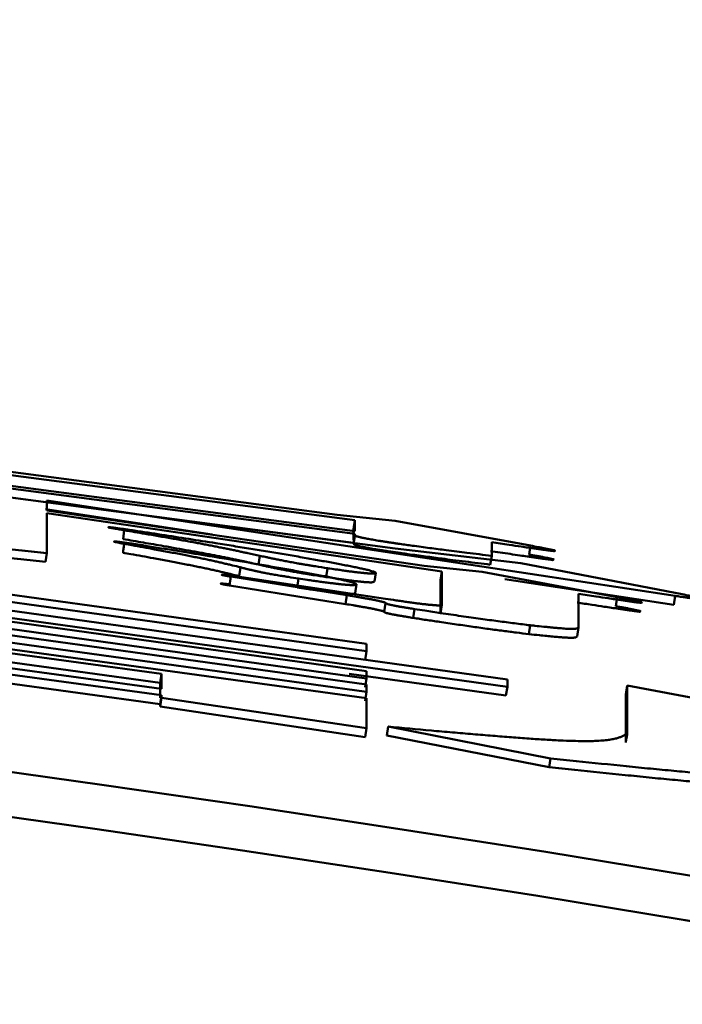
# Model space of a CAD drawing. Units: millimetres. Extents: x 0 to 1260, y -1 to 891.
# Drawn here: x 312 to 313, y 524 to 525 of the extents above; entities that cross this region are included whole.
import ezdxf

# ---------------------------------------------------------------- set-up
doc = ezdxf.new("R2010")
doc.units = ezdxf.units.MM
doc.header["$LTSCALE"] = 0.545669
doc.layers.add('NoLayerName_001', color=7, linetype='Continuous')

msp = doc.modelspace()

# ---------------------------------------------------------------- linework, layer by layer
at = {"layer": 'NoLayerName_001', "color": 1, "linetype": 'Continuous', "lineweight": 50}
for p, q in [((312.6145, 524.8333), (311.4994, 524.9799)), ((311.5211, 524.9805), (312.5947, 524.8393)), ((311.4994, 524.9678), (312.6145, 524.8211)), ((312.6145, 524.8181), (311.4994, 524.9648)), ((311.4994, 524.9553), (312.6595, 524.8017)), ((312.613, 524.8082), (312.0454, 524.8829)), ((312.9728, 524.7488), (312.2699, 524.8556)), ((312.2699, 524.8556), (312.2699, 524.8444)), ((312.455, 524.8174), (312.2685, 524.8457)), ((312.2699, 524.8413), (312.2698, 524.7967)), ((312.2699, 524.8444), (312.6919, 524.7824)), ((312.7117, 524.7762), (312.2699, 524.8413)), ((312.5947, 524.8393), (312.6595, 524.8329)), ((312.613, 524.8234), (312.6145, 524.8333)), ((312.6145, 524.8211), (312.6145, 524.8333)), ((312.6595, 524.8329), (312.8108, 524.805)), ((312.3565, 524.8222), (312.3551, 524.8123)), ((312.613, 524.8113), (312.613, 524.8234)), ((312.6145, 524.8181), (312.613, 524.8082)), ((312.6145, 524.8168), (312.6145, 524.8181)), ((311.6798, 524.8084), (312.7851, 524.6553)), ((312.613, 524.8069), (312.613, 524.8082)), ((312.7676, 524.8088), (312.7676, 524.7936)), ((312.7851, 524.6471), (311.6798, 524.8003)), ((311.8259, 524.8058), (312.6276, 524.695)), ((312.6276, 524.6868), (311.8259, 524.7977)), ((312.2698, 524.7967), (312.2685, 524.7868)), ((312.6595, 524.8017), (312.8, 524.7854)), ((312.8108, 524.805), (312.8093, 524.7951)), ((312.5081, 524.7937), (312.5066, 524.7838)), ((312.7676, 524.7936), (312.766, 524.7837)), ((312.8, 524.7854), (312.9728, 524.7523)), ((311.8259, 524.7757), (312.6276, 524.6647)), ((312.4864, 524.7808), (312.4849, 524.7709)), ((312.5838, 524.7798), (312.5823, 524.7699)), ((312.6919, 524.7824), (312.7568, 524.7757)), ((312.7117, 524.7762), (312.7102, 524.7663)), ((312.7117, 524.7389), (312.7117, 524.7762)), ((312.7568, 524.7757), (312.908, 524.7472)), ((312.6276, 524.6565), (311.8259, 524.7675)), ((312.4756, 524.7703), (312.4741, 524.7604)), ((312.4756, 524.7716), (312.6486, 524.7456)), ((312.6054, 524.7496), (312.4756, 524.7703)), ((312.5513, 524.7681), (312.5498, 524.7583)), ((312.7102, 524.729), (312.7102, 524.7663)), ((312.9711, 524.7389), (312.7822, 524.7676)), ((311.7659, 524.7528), (312.6276, 524.6344)), ((311.8259, 524.7606), (312.6276, 524.6496)), ((312.6276, 524.6414), (311.8259, 524.7524)), ((312.6039, 524.7397), (312.4741, 524.7604)), ((312.6162, 524.7618), (312.6147, 524.7519)), ((312.6054, 524.7496), (312.6039, 524.7397)), ((312.6486, 524.7408), (312.6471, 524.7309)), ((312.8648, 524.7512), (312.8647, 524.7134)), ((312.908, 524.7472), (312.9064, 524.7374)), ((312.9728, 524.7488), (312.9711, 524.7389)), ((312.6811, 524.7341), (312.6795, 524.7242)), ((312.7117, 524.7389), (312.7102, 524.729)), ((312.398, 524.6615), (311.9962, 524.7167)), ((312.8107, 524.7159), (312.8092, 524.706)), ((312.8647, 524.7134), (312.8631, 524.7035)), ((312.3966, 524.6516), (311.9949, 524.7068)), ((311.9962, 524.7001), (312.398, 524.6448)), ((312.398, 524.6377), (311.9962, 524.693)), ((312.6276, 524.6868), (312.6261, 524.6769)), ((312.6276, 524.695), (312.6276, 524.6868)), ((312.3965, 524.6278), (311.9949, 524.6831)), ((312.6276, 524.6647), (312.6276, 524.6565)), ((312.3966, 524.6516), (312.398, 524.6615)), ((312.398, 524.6448), (312.398, 524.6615)), ((312.7835, 524.6373), (312.6081, 524.6616)), ((312.6276, 524.6565), (312.6261, 524.6466)), ((312.7851, 524.6553), (312.7851, 524.6471)), ((312.3965, 524.6349), (312.3966, 524.6516)), ((312.6276, 524.6414), (312.626, 524.6315)), ((312.6276, 524.6496), (312.6276, 524.6414)), ((312.7851, 524.6471), (312.7835, 524.6373)), ((312.9192, 524.6485), (312.9176, 524.6386)), ((312.9191, 524.5947), (312.9192, 524.6485)), ((312.9192, 524.6485), (314.3278, 524.3817)), ((312.398, 524.6377), (312.3965, 524.6278)), ((312.398, 524.6349), (312.3965, 524.625)), ((312.398, 524.6349), (312.398, 524.6377)), ((312.6275, 524.6007), (312.398, 524.6349)), ((312.6276, 524.6344), (312.6275, 524.6007)), ((312.9175, 524.5849), (312.9176, 524.6386)), ((312.3965, 524.625), (312.3965, 524.6278)), ((312.626, 524.5908), (312.3965, 524.625)), ((312.6275, 524.6007), (312.626, 524.5908)), ((312.6518, 524.6026), (312.6502, 524.5927)), ((312.8335, 524.567), (312.6518, 524.6026)), ((312.8319, 524.5572), (312.6502, 524.5927)), ((312.8335, 524.567), (312.8319, 524.5572))]:
    msp.add_line(p, q, dxfattribs=at)
msp.add_lwpolyline([(312.6379, 524.7746), (312.6371, 524.7697), (312.6363, 524.7647)], dxfattribs=at)
for radius, start, end in [(79.4928, 278.829296, 261.170704), (28.2024, 45.58367, 134.41633), (28.1524, 45.59447, 134.40553)]:
    msp.add_arc((308.333, 496.6185), radius, start, end, dxfattribs=at)
for points, knots in [([(312.3565, 524.8222), (312.3547, 524.8225), (312.3519, 524.823), (312.3486, 524.8236), (312.3466, 524.8239), (312.3449, 524.8242), (312.3433, 524.8245), (312.3417, 524.8248), (312.3404, 524.8251), (312.3375, 524.8254), (312.34, 524.8257), (312.341, 524.8255), (312.3421, 524.8254), (312.3432, 524.8253), (312.3443, 524.8251), (312.3454, 524.825), (312.347, 524.8248), (312.349, 524.8245), (312.3519, 524.8241), (312.3555, 524.8236), (312.3608, 524.8229), (312.3649, 524.8223), (312.3673, 524.8219)], [0, 0, 0, 0, 0.00563979, 0.00836711, 0.0101259, 0.01182436, 0.01345153, 0.01499646, 0.01644291, 0.01828707, 0.01985477, 0.02083559, 0.02187346, 0.02295881, 0.02408466, 0.02524402, 0.02642989, 0.02885314, 0.03130255, 0.03499168, 0.03993171, 0.04736681, 0.04736681, 0.04736681, 0.04736681]), ([(312.5081, 524.7937), (312.5036, 524.7946), (312.4977, 524.7959), (312.4903, 524.7975), (312.4857, 524.7985), (312.481, 524.7995), (312.4761, 524.8005), (312.4712, 524.8015), (312.466, 524.8026), (312.4606, 524.8036), (312.4551, 524.8047), (312.4493, 524.8059), (312.4432, 524.807), (312.4369, 524.8082), (312.4304, 524.8094), (312.4236, 524.8106), (312.4167, 524.8118), (312.4071, 524.8135), (312.3947, 524.8157), (312.3771, 524.8187), (312.3643, 524.8209), (312.3565, 524.8222)], [0, 0, 0, 0, 0.0135381, 0.0181509, 0.0228495, 0.0276554, 0.03259, 0.0376749, 0.0429316, 0.0483815, 0.0540463, 0.0599474, 0.0661054, 0.0725203, 0.0791727, 0.0860424, 0.0931092, 0.1003529, 0.1152892, 0.1306781, 0.1542143, 0.1542143, 0.1542143, 0.1542143]), ([(312.3674, 524.8219), (312.3878, 524.8188), (312.4183, 524.8141), (312.4554, 524.8083), (312.4785, 524.8046), (312.4978, 524.8015), (312.5168, 524.7984), (312.5323, 524.7958), (312.5444, 524.7938), (312.5533, 524.7923), (312.562, 524.7907), (312.5704, 524.7893), (312.5786, 524.7878), (312.5864, 524.7864), (312.5939, 524.785), (312.601, 524.7836), (312.6077, 524.7823), (312.6139, 524.7811), (312.6195, 524.7799), (312.6244, 524.7788), (312.6285, 524.7779), (312.6318, 524.7771), (312.6341, 524.7763), (312.6358, 524.7757), (312.6369, 524.7752), (312.6376, 524.7748), (312.6379, 524.7746)], [0, 0, 0, 0, 0.0620707, 0.0925712, 0.1125617, 0.1322038, 0.1514342, 0.1701897, 0.179369, 0.1883888, 0.1972093, 0.2057901, 0.214091, 0.2220722, 0.2296981, 0.2369343, 0.2437466, 0.2500942, 0.2558772, 0.2609653, 0.2652285, 0.2685408, 0.270925, 0.2726082, 0.2738325, 0.2748333, 0.2748333, 0.2748333, 0.2748333]), ([(312.2685, 524.7868), (312.2592, 524.7878), (312.2451, 524.7893), (312.2271, 524.7912), (312.2153, 524.7925), (312.2051, 524.7937), (312.1957, 524.7947), (312.186, 524.7959), (312.1771, 524.7969), (312.1702, 524.7978), (312.1655, 524.7983), (312.1619, 524.7988), (312.1582, 524.7993), (312.1545, 524.7998), (312.1507, 524.8003), (312.147, 524.8008), (312.1433, 524.8013), (312.1397, 524.8018), (312.1363, 524.8023), (312.1332, 524.8028), (312.1303, 524.8033), (312.1277, 524.8037), (312.1254, 524.8041), (312.1234, 524.8045), (312.1217, 524.8049), (312.1203, 524.8052), (312.1188, 524.8055), (312.1173, 524.806), (312.1158, 524.8064), (312.1152, 524.8071), (312.115, 524.8074)], [0, 0, 0, 0, 0.0280246, 0.042468, 0.0543869, 0.0635966, 0.0730795, 0.0828729, 0.0930152, 0.1000106, 0.1035968, 0.1072505, 0.1109674, 0.114727, 0.1185077, 0.1222867, 0.1260207, 0.1296485, 0.1331068, 0.1363373, 0.1392924, 0.1419404, 0.144266, 0.1462796, 0.1479984, 0.1494402, 0.1506317, 0.1523983, 0.1543043, 0.1551644, 0.1551644, 0.1551644, 0.1551644]), ([(312.2698, 524.7967), (312.2605, 524.7977), (312.2465, 524.7992), (312.2284, 524.8011), (312.2166, 524.8024), (312.2065, 524.8036), (312.1971, 524.8046), (312.1873, 524.8058), (312.1784, 524.8068), (312.1715, 524.8077), (312.1668, 524.8082), (312.1632, 524.8087), (312.1595, 524.8092), (312.1558, 524.8097), (312.1521, 524.8102), (312.1483, 524.8107), (312.1447, 524.8112), (312.1411, 524.8117), (312.1377, 524.8122), (312.1345, 524.8127), (312.1316, 524.8132), (312.129, 524.8136), (312.1267, 524.8141), (312.1247, 524.8144), (312.123, 524.8148), (312.1216, 524.8151), (312.1202, 524.8154), (312.1187, 524.8159), (312.1171, 524.8163), (312.1165, 524.8171), (312.1163, 524.8173)], [0, 0, 0, 0, 0.0280387, 0.0424887, 0.0544124, 0.0636254, 0.0731114, 0.0829075, 0.093052, 0.1000492, 0.1036365, 0.1072916, 0.1110098, 0.1147701, 0.1185499, 0.122326, 0.126059, 0.129693, 0.133157, 0.1363876, 0.1393452, 0.1419953, 0.1443149, 0.1463179, 0.1480272, 0.1494663, 0.1506627, 0.1524492, 0.1543718, 0.1552239, 0.1552239, 0.1552239, 0.1552239]), ([(312.3565, 524.807), (312.3556, 524.8072), (312.3541, 524.8075), (312.3519, 524.8079), (312.3501, 524.8083), (312.3483, 524.8087), (312.3469, 524.809), (312.3439, 524.8095), (312.3466, 524.8098), (312.3477, 524.8095), (312.3491, 524.8094), (312.3502, 524.8092), (312.3514, 524.8091), (312.3527, 524.8089), (312.3543, 524.8087), (312.3564, 524.8084), (312.359, 524.808), (312.3615, 524.8077), (312.3645, 524.8073), (312.3688, 524.8066), (312.3735, 524.8059), (312.3769, 524.8054), (312.3782, 524.8052)], [0, 0, 0, 0, 0.00274641, 0.00474243, 0.00663413, 0.00837686, 0.0099261, 0.01189853, 0.01322095, 0.01503762, 0.01611226, 0.01726528, 0.01847449, 0.01971848, 0.02098276, 0.02354172, 0.02611079, 0.02868534, 0.03126464, 0.03514092, 0.04161486, 0.04550327, 0.04550327, 0.04550327, 0.04550327]), ([(312.5066, 524.7838), (312.5039, 524.7844), (312.4999, 524.7853), (312.4944, 524.7865), (312.4902, 524.7875), (312.4857, 524.7884), (312.4811, 524.7894), (312.4762, 524.7904), (312.4711, 524.7915), (312.4657, 524.7925), (312.4601, 524.7936), (312.4543, 524.7948), (312.4482, 524.7959), (312.4419, 524.7971), (312.4354, 524.7983), (312.4264, 524.7999), (312.4147, 524.802), (312.3978, 524.805), (312.3778, 524.8084), (312.3627, 524.811), (312.3551, 524.8123)], [0, 0, 0, 0, 0.0082258, 0.0124439, 0.0167883, 0.0213011, 0.0260245, 0.0309974, 0.0362283, 0.0417099, 0.0474346, 0.0533948, 0.0595829, 0.0659913, 0.0726074, 0.0794143, 0.0935311, 0.108203, 0.1309483, 0.1541622, 0.1541622, 0.1541622, 0.1541622]), ([(312.4864, 524.7808), (312.4835, 524.7815), (312.479, 524.7826), (312.473, 524.784), (312.4683, 524.7851), (312.4635, 524.7863), (312.4585, 524.7874), (312.4532, 524.7886), (312.4476, 524.7898), (312.4416, 524.791), (312.4353, 524.7923), (312.4286, 524.7936), (312.4216, 524.795), (312.4142, 524.7964), (312.4038, 524.7984), (312.3874, 524.8014), (312.3707, 524.8044), (312.3594, 524.8065), (312.3565, 524.807)], [0, 0, 0, 0, 0.0090928, 0.0137445, 0.0185226, 0.0234692, 0.0286267, 0.0340374, 0.0397435, 0.0457874, 0.0522117, 0.0590436, 0.0662543, 0.073802, 0.0816445, 0.0980456, 0.1238059, 0.1325332, 0.1325332, 0.1325332, 0.1325332]), ([(312.766, 524.7837), (312.7568, 524.7849), (312.7427, 524.7866), (312.7247, 524.7888), (312.713, 524.7903), (312.7029, 524.7917), (312.6935, 524.7929), (312.6838, 524.7942), (312.6749, 524.7954), (312.668, 524.7964), (312.6633, 524.797), (312.6597, 524.7976), (312.656, 524.7981), (312.6523, 524.7986), (312.6486, 524.7992), (312.6449, 524.7998), (312.6412, 524.8004), (312.6377, 524.8009), (312.6343, 524.8015), (312.6311, 524.8021), (312.6282, 524.8026), (312.6256, 524.8031), (312.6233, 524.8035), (312.6213, 524.8039), (312.6196, 524.8043), (312.6182, 524.8047), (312.6168, 524.805), (312.6153, 524.8055), (312.6138, 524.806), (312.6132, 524.8067), (312.613, 524.8069)], [0, 0, 0, 0, 0.0280189, 0.042458, 0.0543723, 0.0635775, 0.0730551, 0.0828421, 0.0929769, 0.0999678, 0.1035526, 0.1072059, 0.110923, 0.1146825, 0.1184619, 0.1222376, 0.1259701, 0.1296035, 0.1330673, 0.1362975, 0.1392524, 0.1419018, 0.144229, 0.1462443, 0.1479649, 0.1494085, 0.1506019, 0.1523726, 0.1542868, 0.1551549, 0.1551549, 0.1551549, 0.1551549]), ([(312.7676, 524.7936), (312.7583, 524.7947), (312.7453, 524.7963), (312.7283, 524.7985), (312.7175, 524.7998), (312.7075, 524.8011), (312.6982, 524.8023), (312.6886, 524.8036), (312.6798, 524.8048), (312.6718, 524.8059), (312.666, 524.8067), (312.6612, 524.8074), (312.6576, 524.808), (312.6538, 524.8085), (312.6501, 524.8091), (312.6464, 524.8097), (312.6427, 524.8102), (312.6392, 524.8108), (312.6358, 524.8114), (312.6326, 524.8119), (312.6297, 524.8125), (312.6271, 524.813), (312.6248, 524.8134), (312.6229, 524.8138), (312.6212, 524.8142), (312.6198, 524.8145), (312.6183, 524.8149), (312.6168, 524.8154), (312.6152, 524.8158), (312.6147, 524.8166), (312.6145, 524.8168)], [0, 0, 0, 0, 0.0280175, 0.0395342, 0.0513605, 0.0604868, 0.0698745, 0.0795609, 0.0895834, 0.0964775, 0.1035905, 0.1072452, 0.1109629, 0.1147228, 0.118503, 0.1222807, 0.1260162, 0.1296524, 0.1331119, 0.1363335, 0.139295, 0.1419568, 0.1442801, 0.1462799, 0.1479847, 0.1494227, 0.1506225, 0.152422, 0.1543601, 0.1552107, 0.1552107, 0.1552107, 0.1552107]), ([(312.8108, 524.805), (312.8138, 524.8045), (312.8181, 524.8036), (312.8231, 524.8027), (312.8258, 524.8021), (312.8277, 524.8018), (312.8296, 524.8014), (312.8314, 524.801), (312.833, 524.8007), (312.8346, 524.8003), (312.8361, 524.8001), (312.8371, 524.7997), (312.8388, 524.7997), (312.8377, 524.7984), (312.8364, 524.7992), (312.8347, 524.7991), (312.8328, 524.7994), (312.8307, 524.7997), (312.8285, 524.8), (312.8263, 524.8003), (312.8231, 524.8007), (312.819, 524.8013), (312.8139, 524.802), (312.8077, 524.8029), (312.7988, 524.8042), (312.7851, 524.8062), (312.7741, 524.8078), (312.7676, 524.8088)], [0, 0, 0, 0, 0.00894428, 0.01321322, 0.01526135, 0.01723838, 0.01913416, 0.02093857, 0.02264146, 0.02423273, 0.02570156, 0.02702348, 0.02816181, 0.02896201, 0.03043216, 0.03216906, 0.03410593, 0.03618473, 0.03838152, 0.0406806, 0.04306627, 0.04803452, 0.05318515, 0.0584738, 0.066586, 0.08037615, 0.09998191, 0.09998191, 0.09998191, 0.09998191]), ([(312.4849, 524.7709), (312.482, 524.7716), (312.4775, 524.7727), (312.4715, 524.7741), (312.4669, 524.7752), (312.4621, 524.7764), (312.457, 524.7775), (312.4517, 524.7787), (312.4461, 524.7799), (312.4402, 524.7811), (312.4339, 524.7824), (312.4272, 524.7837), (312.4202, 524.7851), (312.4128, 524.7865), (312.4023, 524.7885), (312.386, 524.7915), (312.3693, 524.7946), (312.358, 524.7966), (312.3551, 524.7971)], [0, 0, 0, 0, 0.0090853, 0.0137333, 0.0185078, 0.0234509, 0.028605, 0.0340123, 0.0397153, 0.0457563, 0.0521777, 0.0590072, 0.0662158, 0.0737617, 0.0816028, 0.0980017, 0.12376, 0.1324867, 0.1324867, 0.1324867, 0.1324867]), ([(312.3782, 524.8052), (312.396, 524.8023), (312.4243, 524.7978), (312.4594, 524.792), (312.4833, 524.7881), (312.4999, 524.7853), (312.5128, 524.7831), (312.5223, 524.7814), (312.5315, 524.7798), (312.5405, 524.7782), (312.5493, 524.7766), (312.5577, 524.7751), (312.5658, 524.7736), (312.5736, 524.7721), (312.5809, 524.7707), (312.5877, 524.7693), (312.5941, 524.768), (312.5998, 524.7668), (312.6047, 524.7656), (312.6087, 524.7647), (312.6116, 524.7638), (312.6137, 524.7631), (312.6151, 524.7625), (312.6159, 524.762), (312.6162, 524.7618)], [0, 0, 0, 0, 0.0542607, 0.0860614, 0.1067048, 0.1267672, 0.1365443, 0.1461326, 0.1555176, 0.1646807, 0.1735857, 0.1821922, 0.1904596, 0.1983477, 0.2058158, 0.2128236, 0.2193279, 0.2252184, 0.2303184, 0.2344496, 0.2374708, 0.2395489, 0.2410075, 0.2421641, 0.2421641, 0.2421641, 0.2421641]), ([(312.8093, 524.7951), (312.8122, 524.7946), (312.8165, 524.7938), (312.8215, 524.7928), (312.8242, 524.7923), (312.8262, 524.7919), (312.828, 524.7915), (312.8298, 524.7912), (312.8315, 524.7908), (312.833, 524.7905), (312.8345, 524.7902), (312.8355, 524.7898), (312.8373, 524.7899), (312.8361, 524.7886), (312.8348, 524.7893), (312.8331, 524.7893), (312.8312, 524.7896), (312.8291, 524.7898), (312.827, 524.7901), (312.8247, 524.7904), (312.8215, 524.7908), (312.8174, 524.7914), (312.8123, 524.7921), (312.8062, 524.793), (312.7981, 524.7942), (312.7845, 524.7962), (312.7734, 524.7978), (312.7661, 524.7989)], [0, 0, 0, 0, 0.00893984, 0.01320657, 0.01525359, 0.01722952, 0.0191242, 0.02092752, 0.02262934, 0.02421956, 0.02568739, 0.02700857, 0.02814672, 0.02894385, 0.03041412, 0.03215003, 0.03408571, 0.03616389, 0.03836059, 0.04065977, 0.04304539, 0.0480118, 0.05315724, 0.05843881, 0.06654094, 0.07754594, 0.09993101, 0.09993101, 0.09993101, 0.09993101]), ([(312.5838, 524.7798), (312.5794, 524.7805), (312.5735, 524.7814), (312.5663, 524.7825), (312.5622, 524.7832), (312.5582, 524.7838), (312.5544, 524.7845), (312.5508, 524.7851), (312.5473, 524.7857), (312.5441, 524.7863), (312.5409, 524.7869), (312.538, 524.7875), (312.5351, 524.788), (312.5324, 524.7886), (312.5298, 524.7891), (312.5274, 524.7896), (312.525, 524.7901), (312.5227, 524.7905), (312.5204, 524.791), (312.5176, 524.7916), (312.5135, 524.7925), (312.5101, 524.7932), (312.5081, 524.7937)], [0, 0, 0, 0, 0.01339047, 0.0177097, 0.02190531, 0.02594642, 0.02980522, 0.03347872, 0.03697608, 0.04030652, 0.04347925, 0.04650346, 0.04938837, 0.05214397, 0.05478104, 0.05731037, 0.05974275, 0.06208897, 0.06435981, 0.06656606, 0.07082785, 0.07700529, 0.07700529, 0.07700529, 0.07700529]), ([(312.5513, 524.7681), (312.5476, 524.7687), (312.5426, 524.7695), (312.5365, 524.7705), (312.5329, 524.7711), (312.5295, 524.7716), (312.5262, 524.7722), (312.5231, 524.7727), (312.5202, 524.7732), (312.5175, 524.7737), (312.515, 524.7742), (312.5127, 524.7747), (312.5105, 524.7751), (312.5084, 524.7755), (312.5065, 524.7759), (312.5047, 524.7763), (312.503, 524.7767), (312.5013, 524.7771), (312.4998, 524.7774), (312.4983, 524.7778), (312.4969, 524.7781), (312.4956, 524.7784), (312.4943, 524.7787), (312.4931, 524.779), (312.4919, 524.7793), (312.4908, 524.7796), (312.4893, 524.78), (312.4878, 524.7804), (312.4868, 524.7807), (312.4864, 524.7808)], [0, 0, 0, 0, 0.01132315, 0.01501304, 0.01862888, 0.02213448, 0.02548421, 0.02863367, 0.03156825, 0.03430241, 0.03685182, 0.03923212, 0.04145895, 0.04354793, 0.04551465, 0.04737323, 0.04913216, 0.05079859, 0.05237967, 0.05388254, 0.05531434, 0.05668221, 0.05799327, 0.05925466, 0.06047349, 0.06165686, 0.06281188, 0.06506525, 0.06617776, 0.06617776, 0.06617776, 0.06617776]), ([(312.5823, 524.7699), (312.5779, 524.7706), (312.572, 524.7715), (312.5648, 524.7726), (312.5607, 524.7733), (312.5567, 524.774), (312.5529, 524.7746), (312.5493, 524.7752), (312.5459, 524.7758), (312.5426, 524.7764), (312.5395, 524.777), (312.5365, 524.7776), (312.5337, 524.7781), (312.531, 524.7787), (312.5284, 524.7792), (312.5259, 524.7797), (312.5235, 524.7802), (312.5212, 524.7806), (312.519, 524.7811), (312.5161, 524.7817), (312.512, 524.7826), (312.5086, 524.7833), (312.5066, 524.7838)], [0, 0, 0, 0, 0.01338509, 0.01770253, 0.02189633, 0.02593563, 0.02979261, 0.03346428, 0.03695986, 0.04028859, 0.04345974, 0.04648251, 0.04936618, 0.05212074, 0.05475695, 0.05728559, 0.05971743, 0.06206325, 0.0643338, 0.06653986, 0.07080151, 0.07697908, 0.07697908, 0.07697908, 0.07697908]), ([(312.6379, 524.7746), (312.6373, 524.7744), (312.6362, 524.7738), (312.6344, 524.7738), (312.6327, 524.7738), (312.6311, 524.7738), (312.6299, 524.7739), (312.6288, 524.774), (312.6275, 524.7741), (312.6262, 524.7742), (312.6247, 524.7743), (312.6231, 524.7745), (312.6214, 524.7747), (312.6196, 524.7749), (312.6176, 524.7751), (312.6156, 524.7753), (312.6134, 524.7756), (312.611, 524.7759), (312.6085, 524.7762), (312.606, 524.7766), (312.6033, 524.7769), (312.5996, 524.7775), (312.5941, 524.7783), (312.5885, 524.7791), (312.5847, 524.7796), (312.5838, 524.7798)], [0, 0, 0, 0, 0.00185301, 0.0035021, 0.00538484, 0.0070699, 0.00806668, 0.00917752, 0.01040932, 0.01176318, 0.0132387, 0.0148355, 0.01655318, 0.01839167, 0.02035398, 0.02244481, 0.02466884, 0.0270308, 0.02952998, 0.03214373, 0.03484373, 0.03760167, 0.04320319, 0.05172412, 0.05457882, 0.05457882, 0.05457882, 0.05457882]), ([(312.4741, 524.7604), (312.4732, 524.7605), (312.4717, 524.7608), (312.4695, 524.7613), (312.4676, 524.7616), (312.4662, 524.762), (312.4631, 524.7624), (312.4661, 524.7627), (312.4674, 524.7624), (312.469, 524.7623), (312.4706, 524.7621), (312.4723, 524.7619), (312.4735, 524.7617), (312.4741, 524.7617)], [0, 0, 0, 0, 0.00273273, 0.0047138, 0.00658284, 0.00829081, 0.01011963, 0.01199318, 0.01334808, 0.0148814, 0.01654817, 0.01830385, 0.02010402, 0.02010402, 0.02010402, 0.02010402]), ([(312.4756, 524.7703), (312.4747, 524.7704), (312.4731, 524.7707), (312.471, 524.7711), (312.4691, 524.7715), (312.4676, 524.7719), (312.4646, 524.7723), (312.4675, 524.7726), (312.4688, 524.7723), (312.4704, 524.7722), (312.4721, 524.772), (312.4738, 524.7718), (312.475, 524.7716), (312.4756, 524.7716)], [0, 0, 0, 0, 0.00273547, 0.00471781, 0.00658686, 0.00829288, 0.0101182, 0.01197753, 0.0133323, 0.01486494, 0.01653412, 0.01829497, 0.02010165, 0.02010165, 0.02010165, 0.02010165]), ([(312.6162, 524.7618), (312.6157, 524.7616), (312.6147, 524.7609), (312.613, 524.7609), (312.6113, 524.7609), (312.6099, 524.7609), (312.6086, 524.761), (312.6074, 524.7611), (312.6062, 524.7611), (312.6047, 524.7612), (312.6032, 524.7614), (312.6015, 524.7615), (312.5997, 524.7617), (312.5977, 524.7619), (312.5956, 524.7621), (312.5934, 524.7624), (312.591, 524.7627), (312.5884, 524.763), (312.5858, 524.7633), (312.583, 524.7637), (312.5801, 524.764), (312.5771, 524.7644), (312.574, 524.7649), (312.5709, 524.7653), (312.5666, 524.7659), (312.5601, 524.7668), (312.5546, 524.7677), (312.5513, 524.7681)], [0, 0, 0, 0, 0.00170819, 0.00356181, 0.00493877, 0.00669486, 0.00773385, 0.00889006, 0.01017093, 0.01158388, 0.01313543, 0.01482804, 0.01666308, 0.01864191, 0.02076586, 0.02303572, 0.02544776, 0.02799606, 0.03067467, 0.03347764, 0.03639757, 0.03942005, 0.04252853, 0.04570645, 0.04893729, 0.05550845, 0.06552003, 0.06552003, 0.06552003, 0.06552003]), ([(312.6363, 524.7647), (312.6358, 524.7645), (312.6347, 524.764), (312.6329, 524.7639), (312.6311, 524.7639), (312.6296, 524.764), (312.6284, 524.764), (312.6273, 524.7641), (312.626, 524.7642), (312.6247, 524.7643), (312.6232, 524.7644), (312.6216, 524.7646), (312.6199, 524.7648), (312.6181, 524.765), (312.6161, 524.7652), (312.6141, 524.7654), (312.6119, 524.7657), (312.6095, 524.766), (312.607, 524.7663), (312.6045, 524.7667), (312.6009, 524.7672), (312.5963, 524.7678), (312.5898, 524.7688), (312.5851, 524.7695), (312.5823, 524.7699)], [0, 0, 0, 0, 0.00186429, 0.00351225, 0.00538988, 0.00706995, 0.00806391, 0.00917175, 0.01040048, 0.01175138, 0.01322427, 0.01481898, 0.01653533, 0.01837341, 0.02033602, 0.02242752, 0.02465227, 0.02701465, 0.02951378, 0.03212711, 0.03482649, 0.04037319, 0.04601258, 0.05455817, 0.05455817, 0.05455817, 0.05455817]), ([(312.6147, 524.7519), (312.6142, 524.7517), (312.6131, 524.7511), (312.6114, 524.7511), (312.6098, 524.751), (312.6084, 524.7511), (312.6071, 524.7511), (312.606, 524.7512), (312.6047, 524.7513), (312.6033, 524.7514), (312.6017, 524.7515), (312.6, 524.7516), (312.5982, 524.7518), (312.5962, 524.752), (312.5941, 524.7523), (312.5918, 524.7525), (312.5894, 524.7528), (312.5869, 524.7531), (312.5842, 524.7534), (312.5815, 524.7538), (312.5786, 524.7542), (312.5756, 524.7546), (312.5725, 524.755), (312.5694, 524.7554), (312.5651, 524.756), (312.5586, 524.757), (312.5531, 524.7578), (312.5498, 524.7583)], [0, 0, 0, 0, 0.00172207, 0.00356332, 0.00492617, 0.00666679, 0.00769887, 0.00884943, 0.01012647, 0.01153795, 0.01309087, 0.01478764, 0.01662933, 0.01861696, 0.02075157, 0.02303327, 0.02545694, 0.02801555, 0.03070208, 0.03350949, 0.03642887, 0.03944617, 0.04254648, 0.04571491, 0.04893657, 0.05549367, 0.06549084, 0.06549084, 0.06549084, 0.06549084]), ([(312.9728, 524.7523), (312.9754, 524.7518), (312.9795, 524.7509), (312.9847, 524.7498), (312.9881, 524.7491), (312.9905, 524.7486), (312.9924, 524.7482), (312.9937, 524.7479), (312.995, 524.7476), (312.9963, 524.7473), (312.9975, 524.747), (312.9987, 524.7467), (312.9998, 524.7465), (313.0011, 524.7462), (313.0023, 524.7457), (313.0054, 524.7454), (313.0032, 524.7446), (313.0022, 524.7448), (313.0011, 524.7449), (312.9998, 524.7451), (312.9984, 524.7452), (312.9969, 524.7454), (312.9952, 524.7456), (312.9934, 524.7458), (312.9916, 524.7461), (312.9897, 524.7463), (312.987, 524.7467), (312.9828, 524.7473), (312.9778, 524.748), (312.9742, 524.7486), (312.9728, 524.7488)], [0, 0, 0, 0, 0.00801442, 0.01269019, 0.01570943, 0.0186265, 0.02004035, 0.02142101, 0.02276592, 0.02407047, 0.02532594, 0.02652311, 0.02765279, 0.02870578, 0.03054501, 0.03250063, 0.03390246, 0.03484058, 0.03595183, 0.03722575, 0.03864753, 0.04020228, 0.04187571, 0.04365414, 0.04552388, 0.04747125, 0.04948254, 0.05365034, 0.0601519, 0.06456957, 0.06456957, 0.06456957, 0.06456957]), ([(312.6486, 524.7408), (312.6481, 524.7411), (312.6472, 524.7417), (312.6457, 524.7421), (312.6442, 524.7425), (312.6427, 524.7428), (312.6414, 524.7431), (312.6403, 524.7434), (312.6391, 524.7436), (312.6378, 524.7439), (312.6364, 524.7442), (312.6349, 524.7445), (312.6333, 524.7448), (312.6317, 524.7451), (312.6299, 524.7454), (312.6281, 524.7457), (312.6262, 524.746), (312.6243, 524.7464), (312.6217, 524.7468), (312.6182, 524.7474), (312.6126, 524.7484), (312.6083, 524.7491), (312.6054, 524.7496)], [0, 0, 0, 0, 0.00166377, 0.00321301, 0.00468436, 0.00651894, 0.00757438, 0.00872293, 0.00996531, 0.01130216, 0.01273196, 0.01425108, 0.01585584, 0.01754253, 0.01930668, 0.0211419, 0.02304153, 0.02499889, 0.0270074, 0.03115428, 0.03543669, 0.04422743, 0.04422743, 0.04422743, 0.04422743]), ([(312.6486, 524.7456), (312.6526, 524.745), (312.6586, 524.7441), (312.6655, 524.7431), (312.6694, 524.7425), (312.6723, 524.7421), (312.6751, 524.7417), (312.6778, 524.7413), (312.6805, 524.741), (312.6831, 524.7406), (312.6855, 524.7403), (312.6879, 524.74), (312.6901, 524.7397), (312.6923, 524.7395), (312.6943, 524.7392), (312.6961, 524.739), (312.6978, 524.7389), (312.6994, 524.7387), (312.7009, 524.7386), (312.7022, 524.7385), (312.7034, 524.7384), (312.7048, 524.7383), (312.7062, 524.7382), (312.708, 524.7382), (312.7098, 524.7382), (312.7111, 524.7387), (312.7117, 524.7389)], [0, 0, 0, 0, 0.01210219, 0.01806727, 0.02100913, 0.023908, 0.02675047, 0.02952311, 0.03221292, 0.03480988, 0.03730545, 0.03969111, 0.04195834, 0.0440992, 0.04610931, 0.0479856, 0.04972501, 0.05132449, 0.05278286, 0.0541062, 0.05530245, 0.05637954, 0.05820797, 0.05965519, 0.0616543, 0.06363095, 0.06363095, 0.06363095, 0.06363095]), ([(312.6811, 524.7341), (312.6792, 524.7344), (312.6761, 524.7349), (312.6724, 524.7355), (312.67, 524.7359), (312.6682, 524.7362), (312.6665, 524.7364), (312.6648, 524.7367), (312.6633, 524.737), (312.6618, 524.7373), (312.6604, 524.7375), (312.6591, 524.7378), (312.6579, 524.738), (312.6565, 524.7383), (312.6549, 524.7386), (312.6532, 524.739), (312.6515, 524.7395), (312.6498, 524.7399), (312.649, 524.7406), (312.6486, 524.7408)], [0, 0, 0, 0, 0.00564618, 0.00936798, 0.01120479, 0.01300951, 0.01476495, 0.01645394, 0.0180626, 0.01958386, 0.02101152, 0.02233938, 0.02356302, 0.02468522, 0.02664367, 0.02825163, 0.03009111, 0.03196179, 0.03324522, 0.03324522, 0.03324522, 0.03324522]), ([(312.9064, 524.7374), (312.9093, 524.7368), (312.9136, 524.736), (312.9186, 524.735), (312.9213, 524.7345), (312.9233, 524.7341), (312.9251, 524.7337), (312.9269, 524.7333), (312.9285, 524.733), (312.9301, 524.7326), (312.9316, 524.7323), (312.9326, 524.7319), (312.9343, 524.732), (312.9332, 524.7307), (312.9319, 524.7314), (312.9302, 524.7314), (312.9283, 524.7317), (312.9262, 524.732), (312.9241, 524.7323), (312.9218, 524.7326), (312.9186, 524.733), (312.9145, 524.7336), (312.9085, 524.7345), (312.9015, 524.7355), (312.8916, 524.737), (312.8788, 524.7389), (312.8687, 524.7405), (312.8632, 524.7413)], [0, 0, 0, 0, 0.0089418, 0.01320944, 0.01525689, 0.01723322, 0.01912828, 0.02093192, 0.02263402, 0.02422446, 0.02569243, 0.02701361, 0.02815156, 0.02894423, 0.03041104, 0.03214504, 0.03408043, 0.03615977, 0.03835862, 0.04066054, 0.04304911, 0.04802049, 0.05316818, 0.06113056, 0.06928323, 0.08311692, 0.09993742, 0.09993742, 0.09993742, 0.09993742]), ([(312.908, 524.7472), (312.9109, 524.7467), (312.9152, 524.7458), (312.9202, 524.7449), (312.9229, 524.7443), (312.9249, 524.7439), (312.9267, 524.7436), (312.9285, 524.7432), (312.9302, 524.7428), (312.9317, 524.7425), (312.9332, 524.7422), (312.9342, 524.7418), (312.936, 524.7418), (312.9348, 524.7406), (312.9335, 524.7413), (312.9318, 524.7413), (312.9299, 524.7416), (312.9278, 524.7418), (312.9257, 524.7421), (312.9234, 524.7424), (312.9202, 524.7429), (312.9161, 524.7435), (312.911, 524.7442), (312.9049, 524.7451), (312.8959, 524.7464), (312.8823, 524.7485), (312.8712, 524.7502), (312.8648, 524.7512)], [0, 0, 0, 0, 0.00894266, 0.01321106, 0.01525902, 0.01723598, 0.0191318, 0.02093636, 0.02263956, 0.02423129, 0.02570078, 0.02702363, 0.02816319, 0.02895703, 0.03042832, 0.03216566, 0.03410261, 0.03618153, 0.03837854, 0.04067778, 0.04306336, 0.0480301, 0.05317711, 0.05846111, 0.06656715, 0.08035419, 0.09996496, 0.09996496, 0.09996496, 0.09996496]), ([(312.6471, 524.7309), (312.6466, 524.7312), (312.6457, 524.7318), (312.6442, 524.7322), (312.6426, 524.7326), (312.6412, 524.7329), (312.6399, 524.7332), (312.6388, 524.7335), (312.6376, 524.7337), (312.6363, 524.734), (312.6349, 524.7343), (312.6334, 524.7346), (312.6318, 524.7349), (312.6301, 524.7352), (312.6284, 524.7355), (312.6266, 524.7358), (312.6247, 524.7362), (312.6228, 524.7365), (312.6201, 524.737), (312.6167, 524.7376), (312.6111, 524.7385), (312.6068, 524.7392), (312.6039, 524.7397)], [0, 0, 0, 0, 0.00166633, 0.0032192, 0.0046932, 0.00652928, 0.00758468, 0.00873247, 0.00997323, 0.01130748, 0.01273397, 0.01424978, 0.01585193, 0.01753744, 0.01930219, 0.02113921, 0.02304111, 0.0250005, 0.02701012, 0.03115621, 0.03543469, 0.04421236, 0.04421236, 0.04421236, 0.04421236]), ([(312.6795, 524.7242), (312.6777, 524.7245), (312.6746, 524.725), (312.6709, 524.7256), (312.6685, 524.726), (312.6667, 524.7263), (312.665, 524.7266), (312.6633, 524.7269), (312.6617, 524.7271), (312.6602, 524.7274), (312.6588, 524.7277), (312.6575, 524.7279), (312.6563, 524.7281), (312.6549, 524.7284), (312.6534, 524.7288), (312.6517, 524.7292), (312.65, 524.7296), (312.6483, 524.73), (312.6475, 524.7307), (312.6471, 524.7309)], [0, 0, 0, 0, 0.00564442, 0.00936833, 0.01120776, 0.01301541, 0.01477309, 0.01646263, 0.01806974, 0.01958807, 0.02101221, 0.02233678, 0.02355788, 0.02467819, 0.02663421, 0.02824064, 0.03007869, 0.03194882, 0.03323403, 0.03323403, 0.03323403, 0.03323403]), ([(312.8107, 524.7159), (312.8048, 524.7167), (312.796, 524.7178), (312.784, 524.7193), (312.7746, 524.7205), (312.765, 524.7218), (312.7549, 524.7232), (312.7443, 524.7247), (312.7333, 524.7262), (312.7219, 524.7279), (312.7084, 524.7299), (312.6948, 524.732), (312.685, 524.7335), (312.6811, 524.7341)], [0, 0, 0, 0, 0.017778, 0.0268892, 0.0362669, 0.0460001, 0.0561778, 0.0668731, 0.0780273, 0.0895167, 0.1012203, 0.1190079, 0.1309434, 0.1309434, 0.1309434, 0.1309434]), ([(312.8092, 524.706), (312.8045, 524.7066), (312.7975, 524.7075), (312.7879, 524.7087), (312.7803, 524.7097), (312.7723, 524.7107), (312.764, 524.7118), (312.7554, 524.713), (312.7465, 524.7143), (312.7374, 524.7156), (312.7281, 524.7169), (312.7186, 524.7183), (312.7073, 524.72), (312.6943, 524.7219), (312.6845, 524.7234), (312.6795, 524.7242)], [0, 0, 0, 0, 0.0140311, 0.0213314, 0.0289732, 0.0370182, 0.0454268, 0.054148, 0.0631309, 0.0723389, 0.0817492, 0.0913397, 0.1010868, 0.1159237, 0.1308978, 0.1308978, 0.1308978, 0.1308978]), ([(312.8647, 524.7134), (312.8643, 524.7131), (312.8635, 524.7125), (312.8621, 524.7122), (312.8608, 524.712), (312.8595, 524.7119), (312.8578, 524.7118), (312.8557, 524.7119), (312.8533, 524.712), (312.8503, 524.7121), (312.847, 524.7124), (312.8433, 524.7127), (312.8393, 524.713), (312.8349, 524.7134), (312.8304, 524.7139), (312.824, 524.7145), (312.8174, 524.7152), (312.8124, 524.7157), (312.8107, 524.7159)], [0, 0, 0, 0, 0.00149024, 0.00301793, 0.00409187, 0.00544029, 0.00711353, 0.00916118, 0.01163224, 0.01456083, 0.01791747, 0.02165506, 0.02572624, 0.03008349, 0.03467923, 0.0394658, 0.04942067, 0.05449355, 0.05449355, 0.05449355, 0.05449355]), ([(312.8631, 524.7035), (312.8626, 524.7031), (312.8618, 524.7023), (312.8603, 524.7022), (312.8591, 524.702), (312.8579, 524.702), (312.8564, 524.702), (312.8548, 524.702), (312.8528, 524.702), (312.8506, 524.7022), (312.8481, 524.7023), (312.8454, 524.7025), (312.8424, 524.7027), (312.8393, 524.703), (312.8359, 524.7033), (312.8324, 524.7037), (312.8274, 524.7042), (312.8197, 524.7049), (312.8131, 524.7056), (312.8092, 524.706)], [0, 0, 0, 0, 0.00188088, 0.00333829, 0.00433594, 0.0055402, 0.00696991, 0.0086435, 0.01057909, 0.01279402, 0.01528736, 0.01803728, 0.02102064, 0.02421425, 0.02759482, 0.03113904, 0.03482357, 0.04252007, 0.05453272, 0.05453272, 0.05453272, 0.05453272]), ([(312.6518, 524.6026), (312.6679, 524.6011), (312.6918, 524.5989), (312.7234, 524.5961), (312.7463, 524.5942), (312.7683, 524.5923), (312.7892, 524.5907), (312.8088, 524.5892), (312.8269, 524.588), (312.8432, 524.5871), (312.8575, 524.5866), (312.8699, 524.5863), (312.8803, 524.5864), (312.889, 524.5868), (312.8962, 524.5874), (312.902, 524.5883), (312.9068, 524.5893), (312.9106, 524.5905), (312.9139, 524.5918), (312.9166, 524.5933), (312.9183, 524.5943), (312.9191, 524.5947)], [0, 0, 0, 0, 0.0484882, 0.0721799, 0.0952088, 0.1173542, 0.1383956, 0.1581126, 0.1762856, 0.1926956, 0.2071251, 0.2194342, 0.2297785, 0.238386, 0.2454871, 0.2513143, 0.2561019, 0.2600837, 0.2634869, 0.2665238, 0.2693854, 0.2693854, 0.2693854, 0.2693854]), ([(313.148, 524.5524), (313.1471, 524.5519), (313.1451, 524.5508), (313.142, 524.5493), (313.1383, 524.5479), (313.1338, 524.5467), (313.1283, 524.5456), (313.1214, 524.5448), (313.1131, 524.5443), (313.1029, 524.544), (313.0907, 524.5442), (313.0761, 524.5447), (313.0592, 524.5457), (313.04, 524.547), (313.0187, 524.5488), (312.9956, 524.5508), (312.971, 524.5531), (312.945, 524.5556), (312.9086, 524.5592), (312.8713, 524.5631), (312.843, 524.566), (312.8335, 524.567)], [0, 0, 0, 0, 0.0032142, 0.0066395, 0.0105056, 0.0150664, 0.0205921, 0.0273591, 0.0356445, 0.0457226, 0.0578655, 0.0723429, 0.0893386, 0.1086868, 0.1301286, 0.1534037, 0.1782511, 0.2044093, 0.2316163, 0.2881286, 0.3169093, 0.3169093, 0.3169093, 0.3169093]), ([(313.1463, 524.5425), (313.1454, 524.542), (313.1434, 524.541), (313.1403, 524.5395), (313.1366, 524.5381), (313.1321, 524.5368), (313.1266, 524.5358), (313.1198, 524.5349), (313.1114, 524.5344), (313.1012, 524.5342), (313.089, 524.5343), (313.0745, 524.5349), (313.0576, 524.5358), (313.0384, 524.5372), (313.0171, 524.5389), (312.994, 524.5409), (312.9693, 524.5432), (312.9434, 524.5457), (312.907, 524.5494), (312.8697, 524.5532), (312.8414, 524.5562), (312.8319, 524.5572)], [0, 0, 0, 0, 0.0032133, 0.0066375, 0.0105022, 0.0150611, 0.0205844, 0.0273485, 0.0356304, 0.0457044, 0.0578425, 0.0723143, 0.0893039, 0.1086454, 0.1300801, 0.1533478, 0.1781875, 0.2043377, 0.2315366, 0.2880321, 0.3168044, 0.3168044, 0.3168044, 0.3168044])]:
    msp.add_open_spline(points, degree=3, knots=knots, dxfattribs=at)
for points in [[(312.3565, 524.807), (312.3563, 524.8054), (312.3558, 524.8021), (312.3553, 524.7988), (312.3551, 524.7971)], [(312.6145, 524.8168), (312.6142, 524.8152), (312.6137, 524.8119), (312.6132, 524.8086), (312.613, 524.8069)], [(312.9191, 524.5947), (312.9189, 524.5931), (312.9183, 524.5898), (312.9178, 524.5865), (312.9175, 524.5849)]]:
    msp.add_open_spline(points, degree=3, dxfattribs=at)

doc.saveas('drawing.dxf')
